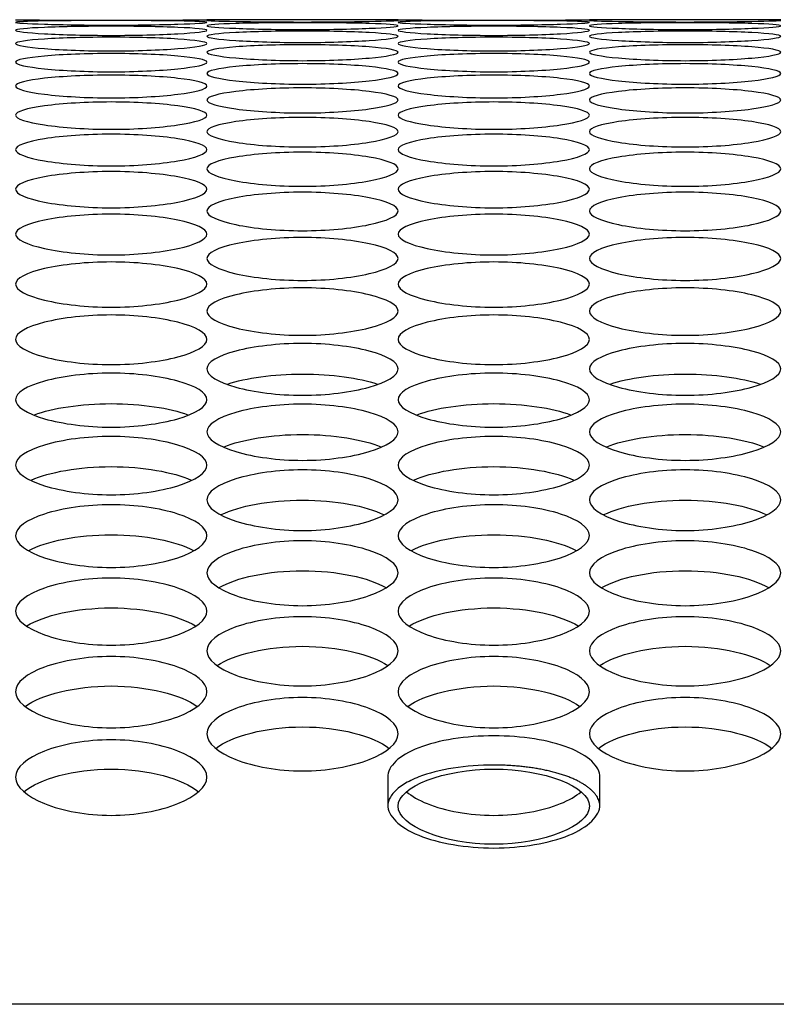
# Model space of a CAD drawing. Units: millimetres. Extents: x 41 to 243, y 45 to 196.
# Drawn here: x 122 to 123, y 137 to 139 of the extents above; entities that cross this region are included whole.
import ezdxf

# ---------------------------------------------------------------- set-up
doc = ezdxf.new("R2010")
doc.units = ezdxf.units.MM
for name, color, linetype in [('5312470', 7, 'Continuous'), ('6782480', 7, 'Continuous'), ('Default', 7, 'Continuous')]:
    doc.layers.add(name, color=color, linetype=linetype)

# ---------------------------------------------------------------- blocks, each defined once
blk = doc.blocks.new('SE')
at = {"layer": '5312470', "color": 7, "linetype": 'Continuous'}
for p, q in [((122.8166, 138.5104), (122.5416, 138.5104)), ((123.3666, 138.5104), (123.0916, 138.5104)), ((122.8016, 137.422), (122.8016, 137.3822)), ((123.1066, 137.3822), (123.1066, 137.422))]:
    blk.add_line(p, q, dxfattribs=at)
for centre in [(122.4041, 151.9717), (122.9541, 151.9717)]:
    blk.add_arc(centre, 13.462, 269.41477, 270.58523, dxfattribs=at)
for points, knots in [([(122.2666, 138.5066), (122.2666, 138.5074), (122.2989, 138.5088), (122.4041, 138.5094), (122.5094, 138.5088), (122.5578, 138.5068), (122.5094, 138.5038), (122.4041, 138.502), (122.2989, 138.5038), (122.2666, 138.5058), (122.2666, 138.5066)], [0, 0, 0, 0, 0.125086, 0.25, 0.374914, 0.5, 0.625086, 0.75, 0.874914, 1, 1, 1, 1]), ([(122.2666, 138.4952), (122.2666, 138.4968), (122.2989, 138.4998), (122.4041, 138.5016), (122.5094, 138.4998), (122.5578, 138.4953), (122.5094, 138.4898), (122.4041, 138.4869), (122.2989, 138.4898), (122.2666, 138.4935), (122.2666, 138.4952)], [0, 0, 0, 0, 0.125086, 0.25, 0.374914, 0.5, 0.625086, 0.75, 0.874914, 1, 1, 1, 1]), ([(122.5416, 138.5095), (122.5416, 138.5099), (122.5739, 138.5104), (122.6791, 138.5104), (122.7844, 138.5104), (122.8328, 138.5096), (122.7844, 138.5079), (122.6791, 138.5067), (122.5739, 138.5079), (122.5416, 138.509), (122.5416, 138.5095)], [0, 0, 0, 0, 0.125086, 0.25, 0.374914, 0.5, 0.625086, 0.75, 0.874914, 1, 1, 1, 1]), ([(122.5416, 138.5018), (122.5416, 138.5031), (122.5739, 138.5053), (122.6791, 138.5064), (122.7844, 138.5053), (122.8328, 138.502), (122.7844, 138.4977), (122.6791, 138.4954), (122.5739, 138.4977), (122.5416, 138.5006), (122.5416, 138.5018)], [0, 0, 0, 0, 0.125086, 0.25, 0.374914, 0.5, 0.625086, 0.75, 0.874914, 1, 1, 1, 1]), ([(122.8166, 138.5066), (122.8166, 138.5074), (122.8489, 138.5088), (122.9541, 138.5094), (123.0594, 138.5088), (123.1078, 138.5068), (123.0594, 138.5038), (122.9541, 138.502), (122.8489, 138.5038), (122.8166, 138.5058), (122.8166, 138.5066)], [0, 0, 0, 0, 0.125086, 0.25, 0.374914, 0.5, 0.625086, 0.75, 0.874914, 1, 1, 1, 1]), ([(122.8166, 138.4952), (122.8166, 138.4968), (122.8489, 138.4998), (122.9541, 138.5016), (123.0594, 138.4998), (123.1078, 138.4953), (123.0594, 138.4898), (122.9541, 138.4869), (122.8489, 138.4898), (122.8166, 138.4935), (122.8166, 138.4952)], [0, 0, 0, 0, 0.125086, 0.25, 0.374914, 0.5, 0.625086, 0.75, 0.874914, 1, 1, 1, 1]), ([(123.0916, 138.5095), (123.0916, 138.5099), (123.1239, 138.5104), (123.2291, 138.5104), (123.3344, 138.5104), (123.3828, 138.5096), (123.3344, 138.5079), (123.2291, 138.5067), (123.1239, 138.5079), (123.0916, 138.509), (123.0916, 138.5095)], [0, 0, 0, 0, 0.125086, 0.25, 0.374914, 0.5, 0.625086, 0.75, 0.874914, 1, 1, 1, 1]), ([(123.0916, 138.5018), (123.0916, 138.5031), (123.1239, 138.5053), (123.2291, 138.5064), (123.3344, 138.5053), (123.3828, 138.502), (123.3344, 138.4977), (123.2291, 138.4954), (123.1239, 138.4977), (123.0916, 138.5006), (123.0916, 138.5018)], [0, 0, 0, 0, 0.125086, 0.25, 0.374914, 0.5, 0.625086, 0.75, 0.874914, 1, 1, 1, 1]), ([(122.2666, 138.4761), (122.2666, 138.4786), (122.2989, 138.4833), (122.4041, 138.4862), (122.5094, 138.4833), (122.5578, 138.4762), (122.5094, 138.4682), (122.4041, 138.4642), (122.2989, 138.4682), (122.2666, 138.4736), (122.2666, 138.4761)], [0, 0, 0, 0, 0.125086, 0.25, 0.374914, 0.5, 0.625086, 0.75, 0.874914, 1, 1, 1, 1]), ([(122.5416, 138.4866), (122.5416, 138.4887), (122.5739, 138.4925), (122.6791, 138.4948), (122.7844, 138.4925), (122.8328, 138.4867), (122.7844, 138.48), (122.6791, 138.4765), (122.5739, 138.48), (122.5416, 138.4845), (122.5416, 138.4866)], [0, 0, 0, 0, 0.125086, 0.25, 0.374914, 0.5, 0.625086, 0.75, 0.874914, 1, 1, 1, 1]), ([(122.8166, 138.4761), (122.8166, 138.4786), (122.8489, 138.4833), (122.9541, 138.4862), (123.0594, 138.4833), (123.1078, 138.4762), (123.0594, 138.4682), (122.9541, 138.4642), (122.8489, 138.4682), (122.8166, 138.4736), (122.8166, 138.4761)], [0, 0, 0, 0, 0.125086, 0.25, 0.374914, 0.5, 0.625086, 0.75, 0.874914, 1, 1, 1, 1]), ([(123.0916, 138.4866), (123.0916, 138.4887), (123.1239, 138.4925), (123.2291, 138.4948), (123.3344, 138.4925), (123.3828, 138.4867), (123.3344, 138.48), (123.2291, 138.4765), (123.1239, 138.48), (123.0916, 138.4845), (123.0916, 138.4866)], [0, 0, 0, 0, 0.125086, 0.25, 0.374914, 0.5, 0.625086, 0.75, 0.874914, 1, 1, 1, 1]), ([(122.5416, 138.4637), (122.5416, 138.4666), (122.5739, 138.4721), (122.6791, 138.4756), (122.7844, 138.4721), (122.8328, 138.4638), (122.7844, 138.4546), (122.6791, 138.45), (122.5739, 138.4546), (122.5416, 138.4608), (122.5416, 138.4637)], [0, 0, 0, 0, 0.125086, 0.25, 0.374914, 0.5, 0.625086, 0.75, 0.874914, 1, 1, 1, 1]), ([(123.0916, 138.4637), (123.0916, 138.4666), (123.1239, 138.4721), (123.2291, 138.4756), (123.3344, 138.4721), (123.3828, 138.4638), (123.3344, 138.4546), (123.2291, 138.45), (123.1239, 138.4546), (123.0916, 138.4608), (123.0916, 138.4637)], [0, 0, 0, 0, 0.125086, 0.25, 0.374914, 0.5, 0.625086, 0.75, 0.874914, 1, 1, 1, 1]), ([(122.2666, 138.4494), (122.2666, 138.4527), (122.2989, 138.4591), (122.4041, 138.4631), (122.5094, 138.4591), (122.5578, 138.4495), (122.5094, 138.439), (122.4041, 138.4338), (122.2989, 138.439), (122.2666, 138.446), (122.2666, 138.4494)], [0, 0, 0, 0, 0.125086, 0.25, 0.374914, 0.5, 0.625086, 0.75, 0.874914, 1, 1, 1, 1]), ([(122.8166, 138.4494), (122.8166, 138.4527), (122.8489, 138.4591), (122.9541, 138.4631), (123.0594, 138.4591), (123.1078, 138.4495), (123.0594, 138.439), (122.9541, 138.4338), (122.8489, 138.439), (122.8166, 138.446), (122.8166, 138.4494)], [0, 0, 0, 0, 0.125086, 0.25, 0.374914, 0.5, 0.625086, 0.75, 0.874914, 1, 1, 1, 1]), ([(122.5416, 138.4332), (122.5416, 138.4369), (122.5739, 138.4441), (122.6791, 138.4488), (122.7844, 138.4441), (122.8328, 138.4333), (122.7844, 138.4216), (122.6791, 138.4158), (122.5739, 138.4216), (122.5416, 138.4294), (122.5416, 138.4332)], [0, 0, 0, 0, 0.125086, 0.25, 0.374914, 0.5, 0.625086, 0.75, 0.874914, 1, 1, 1, 1]), ([(123.0916, 138.4332), (123.0916, 138.4369), (123.1239, 138.4441), (123.2291, 138.4488), (123.3344, 138.4441), (123.3828, 138.4333), (123.3344, 138.4216), (123.2291, 138.4158), (123.1239, 138.4216), (123.0916, 138.4294), (123.0916, 138.4332)], [0, 0, 0, 0, 0.125086, 0.25, 0.374914, 0.5, 0.625086, 0.75, 0.874914, 1, 1, 1, 1]), ([(122.2666, 138.4151), (122.2666, 138.4193), (122.2989, 138.4273), (122.4041, 138.4325), (122.5094, 138.4273), (122.5578, 138.4152), (122.5094, 138.4022), (122.4041, 138.3959), (122.2989, 138.4022), (122.2666, 138.4109), (122.2666, 138.4151)], [0, 0, 0, 0, 0.125086, 0.25, 0.374914, 0.5, 0.625086, 0.75, 0.874914, 1, 1, 1, 1]), ([(122.8166, 138.4151), (122.8166, 138.4193), (122.8489, 138.4273), (122.9541, 138.4325), (123.0594, 138.4273), (123.1078, 138.4152), (123.0594, 138.4022), (122.9541, 138.3959), (122.8489, 138.4022), (122.8166, 138.4109), (122.8166, 138.4151)], [0, 0, 0, 0, 0.125086, 0.25, 0.374914, 0.5, 0.625086, 0.75, 0.874914, 1, 1, 1, 1]), ([(122.5416, 138.3951), (122.5416, 138.3997), (122.5739, 138.4085), (122.6791, 138.4143), (122.7844, 138.4085), (122.8328, 138.3953), (122.7844, 138.381), (122.6791, 138.3741), (122.5739, 138.381), (122.5416, 138.3905), (122.5416, 138.3951)], [0, 0, 0, 0, 0.125086, 0.25, 0.374914, 0.5, 0.625086, 0.75, 0.874914, 1, 1, 1, 1]), ([(123.0916, 138.3951), (123.0916, 138.3997), (123.1239, 138.4085), (123.2291, 138.4143), (123.3344, 138.4085), (123.3828, 138.3953), (123.3344, 138.381), (123.2291, 138.3741), (123.1239, 138.381), (123.0916, 138.3905), (123.0916, 138.3951)], [0, 0, 0, 0, 0.125086, 0.25, 0.374914, 0.5, 0.625086, 0.75, 0.874914, 1, 1, 1, 1]), ([(122.2666, 138.3732), (122.2666, 138.3782), (122.2989, 138.3879), (122.4041, 138.3943), (122.5094, 138.3879), (122.5578, 138.3734), (122.5094, 138.3579), (122.4041, 138.3504), (122.2989, 138.3579), (122.2666, 138.3682), (122.2666, 138.3732)], [0, 0, 0, 0, 0.125086, 0.25, 0.374914, 0.5, 0.625086, 0.75, 0.874914, 1, 1, 1, 1]), ([(122.8166, 138.3732), (122.8166, 138.3782), (122.8489, 138.3879), (122.9541, 138.3943), (123.0594, 138.3879), (123.1078, 138.3734), (123.0594, 138.3579), (122.9541, 138.3504), (122.8489, 138.3579), (122.8166, 138.3682), (122.8166, 138.3732)], [0, 0, 0, 0, 0.125086, 0.25, 0.374914, 0.5, 0.625086, 0.75, 0.874914, 1, 1, 1, 1]), ([(122.5416, 138.3494), (122.5416, 138.3549), (122.5739, 138.3654), (122.6791, 138.3723), (122.7844, 138.3654), (122.8328, 138.3496), (122.7844, 138.3329), (122.6791, 138.3248), (122.5739, 138.3329), (122.5416, 138.344), (122.5416, 138.3494)], [0, 0, 0, 0, 0.125086, 0.25, 0.374914, 0.5, 0.625086, 0.75, 0.874914, 1, 1, 1, 1]), ([(123.0916, 138.3494), (123.0916, 138.3549), (123.1239, 138.3654), (123.2291, 138.3723), (123.3344, 138.3654), (123.3828, 138.3496), (123.3344, 138.3329), (123.2291, 138.3248), (123.1239, 138.3329), (123.0916, 138.344), (123.0916, 138.3494)], [0, 0, 0, 0, 0.125086, 0.25, 0.374914, 0.5, 0.625086, 0.75, 0.874914, 1, 1, 1, 1]), ([(122.2666, 138.3238), (122.2666, 138.3296), (122.2989, 138.3409), (122.4041, 138.3484), (122.5094, 138.3409), (122.5578, 138.3239), (122.5094, 138.306), (122.4041, 138.2973), (122.2989, 138.306), (122.2666, 138.3179), (122.2666, 138.3238)], [0, 0, 0, 0, 0.125086, 0.25, 0.374914, 0.5, 0.625086, 0.75, 0.874914, 1, 1, 1, 1]), ([(122.8166, 138.3238), (122.8166, 138.3296), (122.8489, 138.3409), (122.9541, 138.3484), (123.0594, 138.3409), (123.1078, 138.3239), (123.0594, 138.306), (122.9541, 138.2973), (122.8489, 138.306), (122.8166, 138.3179), (122.8166, 138.3238)], [0, 0, 0, 0, 0.125086, 0.25, 0.374914, 0.5, 0.625086, 0.75, 0.874914, 1, 1, 1, 1]), ([(122.5416, 138.2962), (122.5416, 138.3025), (122.5739, 138.3146), (122.6791, 138.3227), (122.7844, 138.3146), (122.8328, 138.2964), (122.7844, 138.2772), (122.6791, 138.268), (122.5739, 138.2772), (122.5416, 138.29), (122.5416, 138.2962)], [0, 0, 0, 0, 0.125086, 0.25, 0.374914, 0.5, 0.625086, 0.75, 0.874914, 1, 1, 1, 1]), ([(123.0916, 138.2962), (123.0916, 138.3025), (123.1239, 138.3146), (123.2291, 138.3227), (123.3344, 138.3146), (123.3828, 138.2964), (123.3344, 138.2772), (123.2291, 138.268), (123.1239, 138.2772), (123.0916, 138.29), (123.0916, 138.2962)], [0, 0, 0, 0, 0.125086, 0.25, 0.374914, 0.5, 0.625086, 0.75, 0.874914, 1, 1, 1, 1]), ([(122.2666, 138.2668), (122.2666, 138.2735), (122.2989, 138.2864), (122.4041, 138.2951), (122.5094, 138.2864), (122.5578, 138.267), (122.5094, 138.2465), (122.4041, 138.2368), (122.2989, 138.2465), (122.2666, 138.2602), (122.2666, 138.2668)], [0, 0, 0, 0, 0.125086, 0.25, 0.374914, 0.5, 0.625086, 0.75, 0.874914, 1, 1, 1, 1]), ([(122.8166, 138.2668), (122.8166, 138.2735), (122.8489, 138.2864), (122.9541, 138.2951), (123.0594, 138.2864), (123.1078, 138.267), (123.0594, 138.2465), (122.9541, 138.2368), (122.8489, 138.2465), (122.8166, 138.2602), (122.8166, 138.2668)], [0, 0, 0, 0, 0.125086, 0.25, 0.374914, 0.5, 0.625086, 0.75, 0.874914, 1, 1, 1, 1]), ([(122.5416, 138.2355), (122.5416, 138.2426), (122.5739, 138.2564), (122.6791, 138.2656), (122.7844, 138.2564), (122.8328, 138.2357), (122.7844, 138.214), (122.6791, 138.2037), (122.5739, 138.214), (122.5416, 138.2285), (122.5416, 138.2355)], [0, 0, 0, 0, 0.125086, 0.25, 0.374914, 0.5, 0.625086, 0.75, 0.874914, 1, 1, 1, 1]), ([(123.0916, 138.2355), (123.0916, 138.2426), (123.1239, 138.2564), (123.2291, 138.2656), (123.3344, 138.2564), (123.3828, 138.2357), (123.3344, 138.214), (123.2291, 138.2037), (123.1239, 138.214), (123.0916, 138.2285), (123.0916, 138.2355)], [0, 0, 0, 0, 0.125086, 0.25, 0.374914, 0.5, 0.625086, 0.75, 0.874914, 1, 1, 1, 1]), ([(122.2666, 138.2024), (122.2666, 138.2098), (122.2989, 138.2244), (122.4041, 138.2342), (122.5094, 138.2244), (122.5578, 138.2025), (122.5094, 138.1796), (122.4041, 138.1687), (122.2989, 138.1796), (122.2666, 138.1949), (122.2666, 138.2024)], [0, 0, 0, 0, 0.125086, 0.25, 0.374914, 0.5, 0.625086, 0.75, 0.874914, 1, 1, 1, 1]), ([(122.8166, 138.2024), (122.8166, 138.2098), (122.8489, 138.2244), (122.9541, 138.2342), (123.0594, 138.2244), (123.1078, 138.2025), (123.0594, 138.1796), (122.9541, 138.1687), (122.8489, 138.1796), (122.8166, 138.1949), (122.8166, 138.2024)], [0, 0, 0, 0, 0.125086, 0.25, 0.374914, 0.5, 0.625086, 0.75, 0.874914, 1, 1, 1, 1]), ([(122.5416, 138.1673), (122.5416, 138.1752), (122.5739, 138.1906), (122.6791, 138.201), (122.7844, 138.1906), (122.8328, 138.1675), (122.7844, 138.1434), (122.6791, 138.1319), (122.5739, 138.1434), (122.5416, 138.1594), (122.5416, 138.1673)], [0, 0, 0, 0, 0.125086, 0.25, 0.374914, 0.5, 0.625086, 0.75, 0.874914, 1, 1, 1, 1]), ([(123.0916, 138.1673), (123.0916, 138.1752), (123.1239, 138.1906), (123.2291, 138.201), (123.3344, 138.1906), (123.3828, 138.1675), (123.3344, 138.1434), (123.2291, 138.1319), (123.1239, 138.1434), (123.0916, 138.1594), (123.0916, 138.1673)], [0, 0, 0, 0, 0.125086, 0.25, 0.374914, 0.5, 0.625086, 0.75, 0.874914, 1, 1, 1, 1]), ([(122.2666, 138.1304), (122.2666, 138.1387), (122.2989, 138.155), (122.4041, 138.1659), (122.5094, 138.155), (122.5578, 138.1306), (122.5094, 138.1053), (122.4041, 138.0932), (122.2989, 138.1053), (122.2666, 138.1221), (122.2666, 138.1304)], [0, 0, 0, 0, 0.125086, 0.25, 0.374914, 0.5, 0.625086, 0.75, 0.874914, 1, 1, 1, 1]), ([(122.8166, 138.1304), (122.8166, 138.1387), (122.8489, 138.155), (122.9541, 138.1659), (123.0594, 138.155), (123.1078, 138.1306), (123.0594, 138.1053), (122.9541, 138.0932), (122.8489, 138.1053), (122.8166, 138.1221), (122.8166, 138.1304)], [0, 0, 0, 0, 0.125086, 0.25, 0.374914, 0.5, 0.625086, 0.75, 0.874914, 1, 1, 1, 1]), ([(122.5416, 138.0917), (122.5416, 138.1004), (122.5739, 138.1174), (122.6791, 138.1289), (122.7844, 138.1174), (122.8328, 138.0918), (122.7844, 138.0653), (122.6791, 138.0527), (122.5739, 138.0653), (122.5416, 138.083), (122.5416, 138.0917)], [0, 0, 0, 0, 0.125086, 0.25, 0.374914, 0.5, 0.625086, 0.75, 0.874914, 1, 1, 1, 1]), ([(123.0916, 138.0917), (123.0916, 138.1004), (123.1239, 138.1174), (123.2291, 138.1289), (123.3344, 138.1174), (123.3828, 138.0918), (123.3344, 138.0653), (123.2291, 138.0527), (123.1239, 138.0653), (123.0916, 138.083), (123.0916, 138.0917)], [0, 0, 0, 0, 0.125086, 0.25, 0.374914, 0.5, 0.625086, 0.75, 0.874914, 1, 1, 1, 1]), ([(122.2666, 138.0511), (122.2666, 138.0602), (122.2989, 138.0781), (122.4041, 138.0901), (122.5094, 138.0781), (122.5578, 138.0512), (122.5094, 138.0235), (122.4041, 138.0104), (122.2989, 138.0235), (122.2666, 138.042), (122.2666, 138.0511)], [0, 0, 0, 0, 0.125086, 0.25, 0.374914, 0.5, 0.625086, 0.75, 0.874914, 1, 1, 1, 1]), ([(122.8166, 138.0511), (122.8166, 138.0602), (122.8489, 138.0781), (122.9541, 138.0901), (123.0594, 138.0781), (123.1078, 138.0512), (123.0594, 138.0235), (122.9541, 138.0104), (122.8489, 138.0235), (122.8166, 138.042), (122.8166, 138.0511)], [0, 0, 0, 0, 0.125086, 0.25, 0.374914, 0.5, 0.625086, 0.75, 0.874914, 1, 1, 1, 1]), ([(122.5416, 138.0086), (122.5416, 138.0182), (122.5739, 138.0368), (122.6791, 138.0494), (122.7844, 138.0368), (122.8328, 138.0088), (122.7844, 137.9798), (122.6791, 137.9661), (122.5739, 137.9798), (122.5416, 137.9991), (122.5416, 138.0086)], [0, 0, 0, 0, 0.125086, 0.25, 0.374914, 0.5, 0.625086, 0.75, 0.874914, 1, 1, 1, 1]), ([(123.0916, 138.0086), (123.0916, 138.0182), (123.1239, 138.0368), (123.2291, 138.0494), (123.3344, 138.0368), (123.3828, 138.0088), (123.3344, 137.9798), (123.2291, 137.9661), (123.1239, 137.9798), (123.0916, 137.9991), (123.0916, 138.0086)], [0, 0, 0, 0, 0.125086, 0.25, 0.374914, 0.5, 0.625086, 0.75, 0.874914, 1, 1, 1, 1]), ([(122.2666, 137.9644), (122.2666, 137.9743), (122.2989, 137.9938), (122.4041, 138.0069), (122.5094, 137.9938), (122.5578, 137.9645), (122.5094, 137.9344), (122.4041, 137.9201), (122.2989, 137.9344), (122.2666, 137.9545), (122.2666, 137.9644)], [0, 0, 0, 0, 0.125086, 0.25, 0.374914, 0.5, 0.625086, 0.75, 0.874914, 1, 1, 1, 1]), ([(122.8166, 137.9644), (122.8166, 137.9743), (122.8489, 137.9938), (122.9541, 138.0069), (123.0594, 137.9938), (123.1078, 137.9645), (123.0594, 137.9344), (122.9541, 137.9201), (122.8489, 137.9344), (122.8166, 137.9545), (122.8166, 137.9644)], [0, 0, 0, 0, 0.125086, 0.25, 0.374914, 0.5, 0.625086, 0.75, 0.874914, 1, 1, 1, 1]), ([(122.5714, 137.9868), (122.5973, 137.9955), (122.6371, 138.0013), (122.7212, 138.0013), (122.761, 137.9955), (122.7868, 137.9868)], [0.1040968, 0.1040968, 0.1040968, 0.1040968, 0.25, 0.25, 0.3959032, 0.3959032, 0.3959032, 0.3959032]), ([(123.1214, 137.9868), (123.1473, 137.9955), (123.1871, 138.0013), (123.2712, 138.0013), (123.311, 137.9955), (123.3368, 137.9868)], [0.1040968, 0.1040968, 0.1040968, 0.1040968, 0.25, 0.25, 0.3959032, 0.3959032, 0.3959032, 0.3959032]), ([(122.2938, 137.9427), (122.3195, 137.9523), (122.3607, 137.9587), (122.4476, 137.9587), (122.4887, 137.9523), (122.5145, 137.9427)], [0.0990025, 0.0990025, 0.0990025, 0.0990025, 0.25, 0.25, 0.4009975, 0.4009975, 0.4009975, 0.4009975]), ([(122.5416, 137.9183), (122.5416, 137.9286), (122.5739, 137.9488), (122.6791, 137.9626), (122.7844, 137.9488), (122.8328, 137.9184), (122.7844, 137.887), (122.6791, 137.8723), (122.5739, 137.887), (122.5416, 137.908), (122.5416, 137.9183)], [0, 0, 0, 0, 0.125086, 0.25, 0.374914, 0.5, 0.625086, 0.75, 0.874914, 1, 1, 1, 1]), ([(122.8438, 137.9427), (122.8695, 137.9523), (122.9107, 137.9587), (122.9976, 137.9587), (123.0387, 137.9523), (123.0645, 137.9427)], [0.0990025, 0.0990025, 0.0990025, 0.0990025, 0.25, 0.25, 0.4009975, 0.4009975, 0.4009975, 0.4009975]), ([(123.0916, 137.9183), (123.0916, 137.9286), (123.1239, 137.9488), (123.2291, 137.9626), (123.3344, 137.9488), (123.3828, 137.9184), (123.3344, 137.887), (123.2291, 137.8723), (123.1239, 137.887), (123.0916, 137.908), (123.0916, 137.9183)], [0, 0, 0, 0, 0.125086, 0.25, 0.374914, 0.5, 0.625086, 0.75, 0.874914, 1, 1, 1, 1]), ([(122.2666, 137.8703), (122.2666, 137.881), (122.2989, 137.9021), (122.4041, 137.9164), (122.5094, 137.9021), (122.5578, 137.8705), (122.5094, 137.8379), (122.4041, 137.8226), (122.2989, 137.8379), (122.2666, 137.8596), (122.2666, 137.8703)], [0, 0, 0, 0, 0.125086, 0.25, 0.374914, 0.5, 0.625086, 0.75, 0.874914, 1, 1, 1, 1]), ([(122.5664, 137.8967), (122.592, 137.9072), (122.6343, 137.9144), (122.724, 137.9144), (122.7663, 137.9072), (122.7918, 137.8967)], [0.0942931, 0.0942931, 0.0942931, 0.0942931, 0.25, 0.25, 0.4057069, 0.4057069, 0.4057069, 0.4057069]), ([(122.8166, 137.8703), (122.8166, 137.881), (122.8489, 137.9021), (122.9541, 137.9164), (123.0594, 137.9021), (123.1078, 137.8705), (123.0594, 137.8379), (122.9541, 137.8226), (122.8489, 137.8379), (122.8166, 137.8596), (122.8166, 137.8703)], [0, 0, 0, 0, 0.125086, 0.25, 0.374914, 0.5, 0.625086, 0.75, 0.874914, 1, 1, 1, 1]), ([(123.1164, 137.8967), (123.142, 137.9072), (123.1843, 137.9144), (123.274, 137.9144), (123.3163, 137.9072), (123.3418, 137.8967)], [0.0942931, 0.0942931, 0.0942931, 0.0942931, 0.25, 0.25, 0.4057069, 0.4057069, 0.4057069, 0.4057069]), ([(122.2893, 137.8488), (122.3146, 137.8603), (122.358, 137.8682), (122.4502, 137.8682), (122.4937, 137.8603), (122.519, 137.8488)], [0.0899311, 0.0899311, 0.0899311, 0.0899311, 0.25, 0.25, 0.4100689, 0.4100689, 0.4100689, 0.4100689]), ([(122.5416, 137.8206), (122.5416, 137.8317), (122.5739, 137.8536), (122.6791, 137.8684), (122.7844, 137.8536), (122.8328, 137.8207), (122.7844, 137.787), (122.6791, 137.7711), (122.5739, 137.787), (122.5416, 137.8095), (122.5416, 137.8206)], [0, 0, 0, 0, 0.125086, 0.25, 0.374914, 0.5, 0.625086, 0.75, 0.874914, 1, 1, 1, 1]), ([(122.8393, 137.8488), (122.8646, 137.8603), (122.908, 137.8682), (123.0002, 137.8682), (123.0437, 137.8603), (123.069, 137.8488)], [0.0899311, 0.0899311, 0.0899311, 0.0899311, 0.25, 0.25, 0.4100689, 0.4100689, 0.4100689, 0.4100689]), ([(123.0916, 137.8206), (123.0916, 137.8317), (123.1239, 137.8536), (123.2291, 137.8684), (123.3344, 137.8536), (123.3828, 137.8207), (123.3344, 137.787), (123.2291, 137.7711), (123.1239, 137.787), (123.0916, 137.8095), (123.0916, 137.8206)], [0, 0, 0, 0, 0.125086, 0.25, 0.374914, 0.5, 0.625086, 0.75, 0.874914, 1, 1, 1, 1]), ([(122.5624, 137.7992), (122.5874, 137.8115), (122.6319, 137.8201), (122.7264, 137.8201), (122.7709, 137.8115), (122.7958, 137.7992)], [0.0858833, 0.0858833, 0.0858833, 0.0858833, 0.25, 0.25, 0.4141167, 0.4141167, 0.4141167, 0.4141167]), ([(123.1124, 137.7992), (123.1374, 137.8115), (123.1819, 137.8201), (123.2764, 137.8201), (123.3209, 137.8115), (123.3458, 137.7992)], [0.0858833, 0.0858833, 0.0858833, 0.0858833, 0.25, 0.25, 0.4141167, 0.4141167, 0.4141167, 0.4141167]), ([(122.2666, 137.769), (122.2666, 137.7805), (122.2989, 137.8032), (122.4041, 137.8186), (122.5094, 137.8032), (122.5578, 137.7692), (122.5094, 137.7342), (122.4041, 137.7178), (122.2989, 137.7342), (122.2666, 137.7575), (122.2666, 137.769)], [0, 0, 0, 0, 0.125086, 0.25, 0.374914, 0.5, 0.625086, 0.75, 0.874914, 1, 1, 1, 1]), ([(122.8166, 137.769), (122.8166, 137.7805), (122.8489, 137.8032), (122.9541, 137.8186), (123.0594, 137.8032), (123.1078, 137.7692), (123.0594, 137.7342), (122.9541, 137.7178), (122.8489, 137.7342), (122.8166, 137.7575), (122.8166, 137.769)], [0, 0, 0, 0, 0.125086, 0.25, 0.374914, 0.5, 0.625086, 0.75, 0.874914, 1, 1, 1, 1]), ([(122.2857, 137.7477), (122.3104, 137.7609), (122.3558, 137.7703), (122.4525, 137.7703), (122.4979, 137.7609), (122.5225, 137.7477)], [0.0821198, 0.0821198, 0.0821198, 0.0821198, 0.25, 0.25, 0.4178802, 0.4178802, 0.4178802, 0.4178802]), ([(122.5416, 137.7156), (122.5416, 137.7275), (122.5739, 137.751), (122.6791, 137.7669), (122.7844, 137.751), (122.8328, 137.7158), (122.7844, 137.6797), (122.6791, 137.6627), (122.5739, 137.6797), (122.5416, 137.7038), (122.5416, 137.7156)], [0, 0, 0, 0, 0.125086, 0.25, 0.374914, 0.5, 0.625086, 0.75, 0.874914, 1, 1, 1, 1]), ([(122.8357, 137.7477), (122.8604, 137.7609), (122.9058, 137.7703), (123.0025, 137.7703), (123.0479, 137.7609), (123.0725, 137.7477)], [0.0821198, 0.0821198, 0.0821198, 0.0821198, 0.25, 0.25, 0.4178802, 0.4178802, 0.4178802, 0.4178802]), ([(123.0916, 137.7156), (123.0916, 137.7275), (123.1239, 137.751), (123.2291, 137.7669), (123.3344, 137.751), (123.3828, 137.7158), (123.3344, 137.6797), (123.2291, 137.6627), (123.1239, 137.6797), (123.0916, 137.7038), (123.0916, 137.7156)], [0, 0, 0, 0, 0.125086, 0.25, 0.374914, 0.5, 0.625086, 0.75, 0.874914, 1, 1, 1, 1]), ([(122.2666, 137.6605), (122.2666, 137.6728), (122.2989, 137.697), (122.4041, 137.7135), (122.5094, 137.697), (122.5578, 137.6606), (122.5094, 137.6233), (122.4041, 137.6058), (122.2989, 137.6233), (122.2666, 137.6482), (122.2666, 137.6605)], [0, 0, 0, 0, 0.125086, 0.25, 0.374914, 0.5, 0.625086, 0.75, 0.874914, 1, 1, 1, 1]), ([(122.5592, 137.6944), (122.5835, 137.7086), (122.6298, 137.7186), (122.7285, 137.7186), (122.7748, 137.7086), (122.799, 137.6944)], [0.0786139, 0.0786139, 0.0786139, 0.0786139, 0.25, 0.25, 0.4213861, 0.4213861, 0.4213861, 0.4213861]), ([(122.8166, 137.6605), (122.8166, 137.6728), (122.8489, 137.697), (122.9541, 137.7135), (123.0594, 137.697), (123.1078, 137.6606), (123.0594, 137.6233), (122.9541, 137.6058), (122.8489, 137.6233), (122.8166, 137.6482), (122.8166, 137.6605)], [0, 0, 0, 0, 0.125086, 0.25, 0.374914, 0.5, 0.625086, 0.75, 0.874914, 1, 1, 1, 1]), ([(123.1092, 137.6944), (123.1335, 137.7086), (123.1798, 137.7186), (123.2785, 137.7186), (123.3248, 137.7086), (123.349, 137.6944)], [0.0786139, 0.0786139, 0.0786139, 0.0786139, 0.25, 0.25, 0.4213861, 0.4213861, 0.4213861, 0.4213861]), ([(122.2829, 137.6393), (122.3067, 137.6544), (122.3538, 137.6652), (122.4544, 137.6652), (122.5016, 137.6544), (122.5254, 137.6393)], [0.0753422, 0.0753422, 0.0753422, 0.0753422, 0.25, 0.25, 0.4246578, 0.4246578, 0.4246578, 0.4246578]), ([(122.8329, 137.6393), (122.8567, 137.6544), (122.9038, 137.6652), (123.0044, 137.6652), (123.0516, 137.6544), (123.0754, 137.6393)], [0.0753422, 0.0753422, 0.0753422, 0.0753422, 0.25, 0.25, 0.4246578, 0.4246578, 0.4246578, 0.4246578]), ([(122.5416, 137.6035), (122.5416, 137.6162), (122.5739, 137.6412), (122.6791, 137.6583), (122.7844, 137.6412), (122.8328, 137.6037), (122.7844, 137.5652), (122.6791, 137.5471), (122.5739, 137.5652), (122.5416, 137.5909), (122.5416, 137.6035)], [0, 0, 0, 0, 0.125086, 0.25, 0.374914, 0.5, 0.625086, 0.75, 0.874914, 1, 1, 1, 1]), ([(123.0916, 137.6035), (123.0916, 137.6162), (123.1239, 137.6412), (123.2291, 137.6583), (123.3344, 137.6412), (123.3828, 137.6037), (123.3344, 137.5652), (123.2291, 137.5471), (123.1239, 137.5652), (123.0916, 137.5909), (123.0916, 137.6035)], [0, 0, 0, 0, 0.125086, 0.25, 0.374914, 0.5, 0.625086, 0.75, 0.874914, 1, 1, 1, 1]), ([(122.5566, 137.5824), (122.5801, 137.5984), (122.628, 137.61), (122.7303, 137.61), (122.7782, 137.5984), (122.8016, 137.5824)], [0.0722833, 0.0722833, 0.0722833, 0.0722833, 0.25, 0.25, 0.4277167, 0.4277167, 0.4277167, 0.4277167]), ([(123.1066, 137.5824), (123.1301, 137.5984), (123.178, 137.61), (123.2803, 137.61), (123.3282, 137.5984), (123.3516, 137.5824)], [0.0722833, 0.0722833, 0.0722833, 0.0722833, 0.25, 0.25, 0.4277167, 0.4277167, 0.4277167, 0.4277167]), ([(122.2666, 137.5448), (122.2666, 137.5579), (122.2989, 137.5837), (122.4041, 137.6012), (122.5094, 137.5837), (122.5578, 137.545), (122.5094, 137.5053), (122.4041, 137.4867), (122.2989, 137.5053), (122.2666, 137.5317), (122.2666, 137.5448)], [0, 0, 0, 0, 0.125086, 0.25, 0.374914, 0.5, 0.625086, 0.75, 0.874914, 1, 1, 1, 1]), ([(122.8166, 137.5448), (122.8166, 137.5579), (122.8489, 137.5837), (122.9541, 137.6012), (123.0594, 137.5837), (123.1078, 137.545), (123.0594, 137.5053), (122.9541, 137.4867), (122.8489, 137.5053), (122.8166, 137.5317), (122.8166, 137.5448)], [0, 0, 0, 0, 0.125086, 0.25, 0.374914, 0.5, 0.625086, 0.75, 0.874914, 1, 1, 1, 1]), ([(122.2805, 137.5237), (122.3035, 137.5406), (122.3521, 137.553), (122.4561, 137.553), (122.5048, 137.5406), (122.5277, 137.5237)], [0.0694184, 0.0694184, 0.0694184, 0.0694184, 0.25, 0.25, 0.4305816, 0.4305816, 0.4305816, 0.4305816]), ([(122.8305, 137.5237), (122.8535, 137.5406), (122.9021, 137.553), (123.0061, 137.553), (123.0548, 137.5406), (123.0777, 137.5237)], [0.0694184, 0.0694184, 0.0694184, 0.0694184, 0.25, 0.25, 0.4305816, 0.4305816, 0.4305816, 0.4305816]), ([(122.5416, 137.4843), (122.5416, 137.4978), (122.5739, 137.5243), (122.6791, 137.5424), (122.7844, 137.5243), (122.8328, 137.4844), (122.7844, 137.4437), (122.6791, 137.4245), (122.5739, 137.4437), (122.5416, 137.4708), (122.5416, 137.4843)], [0, 0, 0, 0, 0.125086, 0.25, 0.374914, 0.5, 0.625086, 0.75, 0.874914, 1, 1, 1, 1]), ([(123.0916, 137.4843), (123.0916, 137.4978), (123.1239, 137.5243), (123.2291, 137.5424), (123.3344, 137.5243), (123.3828, 137.4844), (123.3344, 137.4437), (123.2291, 137.4245), (123.1239, 137.4437), (123.0916, 137.4708), (123.0916, 137.4843)], [0, 0, 0, 0, 0.125086, 0.25, 0.374914, 0.5, 0.625086, 0.75, 0.874914, 1, 1, 1, 1]), ([(122.5545, 137.4632), (122.5771, 137.4811), (122.6264, 137.4942), (122.7319, 137.4942), (122.7812, 137.4811), (122.8038, 137.4632)], [0.0667306, 0.0667306, 0.0667306, 0.0667306, 0.25, 0.25, 0.4332694, 0.4332694, 0.4332694, 0.4332694]), ([(123.1045, 137.4632), (123.1271, 137.4811), (123.1764, 137.4942), (123.2819, 137.4942), (123.3312, 137.4811), (123.3538, 137.4632)], [0.0667306, 0.0667306, 0.0667306, 0.0667306, 0.25, 0.25, 0.4332694, 0.4332694, 0.4332694, 0.4332694]), ([(123.1066, 137.422), (123.1066, 137.4378), (123.0902, 137.4533), (123.0337, 137.4751), (122.9941, 137.4814), (122.9142, 137.4814), (122.8745, 137.4751), (122.8181, 137.4533), (122.8016, 137.4378), (122.8016, 137.422)], [0, 0, 0, 0, 0.25, 0.25, 0.5, 0.5, 0.75, 0.75, 1, 1, 1, 1]), ([(122.2666, 137.422), (122.2666, 137.4359), (122.2989, 137.4632), (122.4041, 137.4819), (122.5094, 137.4632), (122.5578, 137.4222), (122.5094, 137.3802), (122.4041, 137.3606), (122.2989, 137.3802), (122.2666, 137.4082), (122.2666, 137.422)], [0, 0, 0, 0, 0.125086, 0.25, 0.374914, 0.5, 0.625086, 0.75, 0.874914, 1, 1, 1, 1]), ([(123.1066, 137.3802), (123.1066, 137.3813), (123.1065, 137.3835), (123.1058, 137.3867), (123.1046, 137.3899), (123.1031, 137.3931), (123.101, 137.3962), (123.0986, 137.3993), (123.0957, 137.4023), (123.0925, 137.4052), (123.0888, 137.4081), (123.0848, 137.4109), (123.0803, 137.4136), (123.0756, 137.4162), (123.0704, 137.4187), (123.0649, 137.4211), (123.0591, 137.4234), (123.0529, 137.4255), (123.0465, 137.4275), (123.0397, 137.4293), (123.0328, 137.431), (123.0255, 137.4326), (123.0181, 137.434), (123.0106, 137.4352), (123.0028, 137.4363), (122.9949, 137.4372), (122.9869, 137.438), (122.9788, 137.4386), (122.9706, 137.4391), (122.9624, 137.4393), (122.9371, 137.4396), (122.8944, 137.4363), (122.8555, 137.4264), (122.8347, 137.4174), (122.8248, 137.4119), (122.8166, 137.4061), (122.81, 137.4), (122.8053, 137.3935), (122.8022, 137.3869), (122.8018, 137.3824), (122.8016, 137.3802)], [0, 0, 0, 0, 0.017261, 0.034516, 0.05177, 0.069026, 0.086286, 0.103549, 0.120815, 0.138083, 0.15535, 0.172616, 0.189879, 0.207141, 0.224403, 0.241671, 0.258946, 0.276217, 0.293484, 0.310754, 0.328027, 0.345305, 0.362586, 0.37987, 0.397154, 0.414437, 0.431717, 0.448995, 0.466271, 0.483549, 0.500834, 0.625336, 0.749792, 0.785547, 0.82129, 0.857041, 0.892795, 0.928538, 0.964267, 1, 1, 1, 1]), ([(122.2786, 137.401), (122.3007, 137.4198), (122.3506, 137.4336), (122.4576, 137.4336), (122.5076, 137.4198), (122.5297, 137.401)], [0.0642047, 0.0642047, 0.0642047, 0.0642047, 0.25, 0.25, 0.4357953, 0.4357953, 0.4357953, 0.4357953]), ([(122.8166, 137.3802), (122.8166, 137.3519), (122.8821, 137.3255), (123.0261, 137.3255), (123.0916, 137.3519), (123.0916, 137.4085), (123.0261, 137.4336), (122.8821, 137.4336), (122.8166, 137.4085), (122.8166, 137.3802)], [0, 0, 0, 0, 0.25, 0.25, 0.5, 0.5, 0.75, 0.75, 1, 1, 1, 1]), ([(122.8287, 137.401), (122.8359, 137.3947), (122.867, 137.3768), (122.9541, 137.3606), (123.0412, 137.3768), (123.0724, 137.3947), (123.0796, 137.401)], [0.0647556, 0.0647556, 0.0647556, 0.0647556, 0.1250862, 0.25, 0.3749138, 0.4352444, 0.4352444, 0.4352444, 0.4352444]), ([(122.8016, 137.3822), (122.8016, 137.3662), (122.8181, 137.3501), (122.8745, 137.327), (122.9142, 137.3202), (122.9941, 137.3202), (123.0337, 137.327), (123.0902, 137.3501), (123.1066, 137.3662), (123.1066, 137.3822)], [0, 0, 0, 0, 0.25, 0.25, 0.5, 0.5, 0.75, 0.75, 1, 1, 1, 1])]:
    blk.add_open_spline(points, degree=3, knots=knots, dxfattribs=at)
at = {"layer": '6782480', "color": 7, "linetype": 'Continuous'}
blk.add_line((177.4291, 137.0956), (98.9791, 137.0956), dxfattribs=at)

msp = doc.modelspace()

# ---------------------------------------------------------------- block references
at = {"layer": 'Default'}
msp.add_blockref('SE', (0, 0), dxfattribs=at)

doc.saveas('drawing.dxf')
